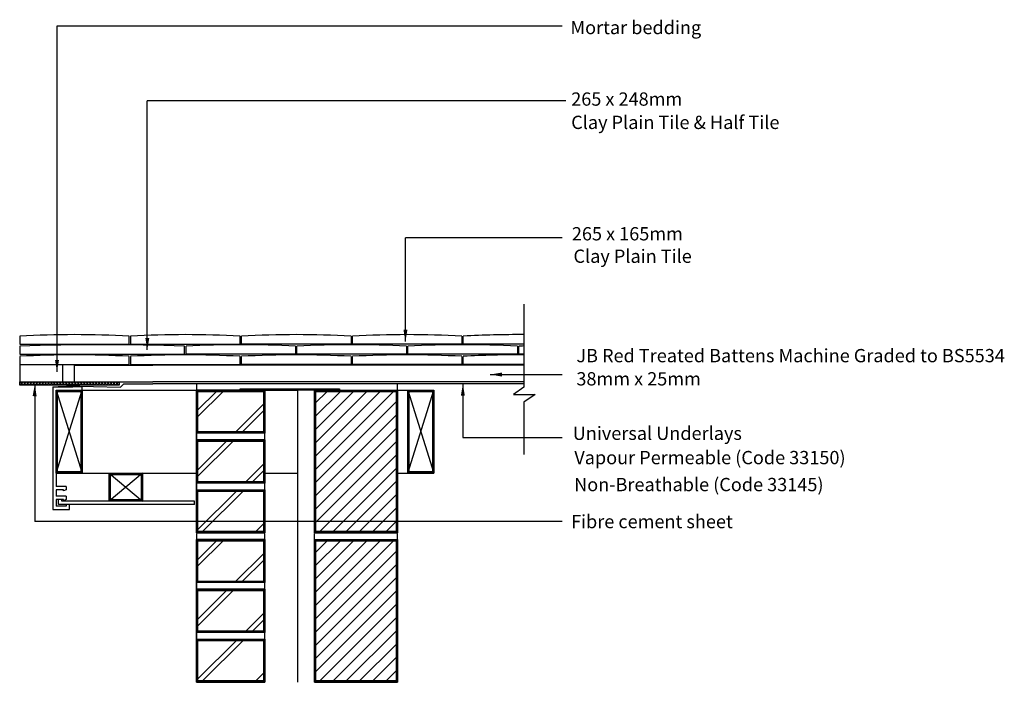
# Model space of a CAD drawing. Extents: x 63 to 211, y 56 to 156.
import ezdxf

# ---------------------------------------------------------------- set-up
doc = ezdxf.new("R2010")
doc.units = 0
doc.header["$LTSCALE"] = 10
doc.header["$MEASUREMENT"] = 0
doc.layers.get('0').update_dxf_attribs({"linetype": 'CONTINUOUS'})
for name, color, linetype in [('Z-MARLEY-M-BLOCKWORK', 8, 'CONTINUOUS'), ('Z-MARLEY-M-BRICKWORK', 14, 'CONTINUOUS'), ('Z-MARLEY-M-INSULATION', 30, 'CONTINUOUS'), ('Z-MARLEY-M-MEMBRANE', 140, 'CONTINUOUS'), ('Z-MARLEY-M-PLASTIC', 106, 'CONTINUOUS'), ('Z-MARLEY-M-TILE', 5, 'CONTINUOUS'), ('Z-MARLEY-M-TIMBER', 26, 'CONTINUOUS'), ('Z-MARLEY-T-MORTAR', 9, 'CONTINUOUS'), ('Z-MARLEY-T-TEXT', 7, 'CONTINUOUS')]:
    doc.layers.add(name, color=color, linetype=linetype)
doc.styles.get("Standard").update_dxf_attribs({"font": 'calibri.ttf'})

msp = doc.modelspace()

# ---------------------------------------------------------------- linework, layer by layer
at = {"color": 0, "linetype": 'ByBlock'}
for points in [[(82.67, 108.33), (82.07, 108.33), (82.37, 106.53)], [(121.55, 109.58), (120.95, 109.58), (121.24, 107.78)], [(69.07, 105.02), (68.47, 105.02), (68.76, 103.22)], [(135.79, 102.52), (135.79, 103.12), (133.99, 102.83)], [(65.1, 99.57), (65.7, 99.56), (65.42, 101.36)], [(129.59, 99.63), (130.19, 99.63), (129.9, 101.43)]]:
    msp.add_solid(points, dxfattribs=at)
at = {"layer": 'Z-MARLEY-M-BLOCKWORK'}
for p, q in [((120.05, 100.49), (120.05, 101.41)), ((107.55, 78.99), (107.55, 100.66)), ((107.55, 100.49), (120.05, 100.49)), ((107.55, 88.4), (119.54, 100.39)), ((107.55, 90.4), (117.54, 100.39)), ((107.55, 92.4), (115.54, 100.39)), ((107.55, 94.4), (113.54, 100.39)), ((107.55, 96.4), (111.54, 100.39)), ((107.55, 98.4), (109.54, 100.39)), ((120.05, 100.49), (120.05, 78.99)), ((120.05, 78.99), (120.05, 100.49)), ((107.55, 86.4), (119.95, 98.8)), ((107.55, 84.4), (120.05, 96.9)), ((107.55, 82.4), (120.05, 94.9)), ((107.55, 80.4), (120.05, 92.9)), ((108.14, 78.99), (120.05, 90.9)), ((110.14, 78.99), (120.05, 88.9)), ((112.14, 78.99), (120.05, 86.9)), ((114.14, 78.99), (120.05, 84.9)), ((116.14, 78.99), (120.05, 82.9)), ((118.14, 78.99), (120.05, 80.9)), ((107.55, 78.99), (120.05, 78.99)), ((107.55, 56.49), (107.55, 78.91)), ((120.05, 77.99), (120.05, 78.91)), ((107.55, 77.99), (120.05, 77.99)), ((107.55, 69.9), (115.54, 77.89)), ((107.55, 67.9), (117.54, 77.89)), ((107.55, 65.9), (119.54, 77.89)), ((107.55, 75.9), (109.54, 77.89)), ((107.55, 73.9), (111.54, 77.89)), ((107.55, 71.9), (113.54, 77.89)), ((120.05, 56.49), (120.05, 77.99)), ((120.05, 77.99), (120.05, 56.49)), ((107.55, 63.9), (119.95, 76.3)), ((107.55, 61.9), (120.05, 74.4)), ((107.55, 59.9), (120.05, 72.4)), ((107.55, 57.9), (120.05, 70.4)), ((108.14, 56.49), (120.05, 68.4)), ((110.14, 56.49), (120.05, 66.4)), ((112.14, 56.49), (120.05, 64.4)), ((114.14, 56.49), (120.05, 62.4)), ((116.14, 56.49), (120.05, 60.4)), ((118.14, 56.49), (120.05, 58.4)), ((107.55, 56.49), (120.05, 56.49))]:
    msp.add_line(p, q, dxfattribs=at)
for points in [[(107.55, 78.99), (107.55, 100.49), (120.05, 100.49), (120.05, 78.99)], [(107.65, 79.09), (107.65, 100.39), (119.95, 100.39), (119.95, 79.09)], [(107.75, 79.19), (107.75, 100.29), (119.85, 100.29), (119.85, 79.19)], [(107.55, 56.49), (107.55, 77.99), (120.05, 77.99), (120.05, 56.49)], [(107.65, 56.59), (107.65, 77.89), (119.95, 77.89), (119.95, 56.59)], [(107.75, 56.69), (107.75, 77.79), (119.85, 77.79), (119.85, 56.69)]]:
    msp.add_lwpolyline(points, close=True, dxfattribs=at)
at = {"layer": 'Z-MARLEY-M-BRICKWORK'}
for p, q in [((89.8, 101.41), (89.8, 78.99)), ((100.05, 100.49), (89.8, 100.49)), ((89.8, 78.99), (89.8, 100.49)), ((89.8, 100.49), (89.8, 85.49)), ((89.8, 100.49), (89.8, 86.49)), ((89.8, 96.3), (93.99, 100.49)), ((89.8, 97.29), (93, 100.49)), ((100.05, 78.99), (100.05, 100.66)), ((95.5, 93.99), (100.05, 98.54)), ((96.49, 93.99), (100.05, 97.55)), ((100.05, 93.99), (89.8, 93.99)), ((100.05, 92.99), (89.8, 92.99)), ((89.8, 88.29), (94.5, 92.99)), ((89.8, 87.3), (95.49, 92.99)), ((97, 86.49), (100.05, 89.54)), ((89.8, 87.81), (90, 87.81)), ((97.99, 86.49), (100.05, 88.55)), ((100.05, 86.49), (89.8, 86.49)), ((89.8, 85.49), (100.05, 85.49)), ((89.8, 79.29), (96, 85.49)), ((90.49, 78.99), (96.99, 85.49)), ((98.5, 78.99), (100.05, 80.54)), ((89.8, 78.99), (100.05, 78.99)), ((89.8, 78.91), (89.8, 56.49)), ((100.05, 56.49), (100.05, 78.91)), ((89.8, 74.79), (93, 77.99)), ((89.8, 73.8), (93.99, 77.99)), ((100.05, 77.99), (89.8, 77.99)), ((89.8, 77.99), (89.8, 62.99)), ((89.8, 56.49), (89.8, 77.99)), ((89.8, 77.99), (89.8, 63.99)), ((95.5, 71.49), (100.05, 76.04)), ((96.49, 71.49), (100.05, 75.05)), ((100.05, 71.49), (89.8, 71.49)), ((89.8, 64.8), (95.49, 70.49)), ((89.8, 65.79), (94.5, 70.49)), ((100.05, 70.49), (89.8, 70.49)), ((97, 63.99), (100.05, 67.04)), ((97.99, 63.99), (100.05, 66.05)), ((100.05, 63.99), (89.8, 63.99)), ((89.8, 56.79), (96, 62.99)), ((89.8, 62.99), (100.05, 62.99)), ((90.49, 56.49), (96.99, 62.99)), ((98.5, 56.49), (100.05, 58.04)), ((89.8, 56.49), (100.05, 56.49))]:
    msp.add_line(p, q, dxfattribs=at)
for points in [[(89.8, 93.99), (89.8, 100.49), (100.05, 100.49), (100.05, 93.99)], [(89.9, 94.09), (89.9, 100.39), (99.95, 100.39), (99.95, 94.09)], [(90, 94.19), (90, 100.29), (99.85, 100.29), (99.85, 94.19)], [(96.34, 100.49), (96.34, 100.66), (111.29, 100.66), (111.29, 100.49)], [(89.8, 86.49), (89.8, 92.99), (100.05, 92.99), (100.05, 86.49)], [(89.9, 86.59), (89.9, 92.89), (99.95, 92.89), (99.95, 86.59)], [(90, 86.69), (90, 92.79), (99.85, 92.79), (99.85, 86.69)], [(89.8, 78.99), (89.8, 85.49), (100.05, 85.49), (100.05, 78.99)], [(89.9, 79.09), (89.9, 85.39), (99.95, 85.39), (99.95, 79.09)], [(90, 79.19), (90, 85.29), (99.85, 85.29), (99.85, 79.19)], [(89.8, 71.49), (89.8, 77.99), (100.05, 77.99), (100.05, 71.49)], [(89.9, 71.59), (89.9, 77.89), (99.95, 77.89), (99.95, 71.59)], [(90, 71.69), (90, 77.79), (99.85, 77.79), (99.85, 71.69)], [(89.8, 63.99), (89.8, 70.49), (100.05, 70.49), (100.05, 63.99)], [(89.9, 64.09), (89.9, 70.39), (99.95, 70.39), (99.95, 64.09)], [(90, 64.19), (90, 70.29), (99.85, 70.29), (99.85, 64.19)], [(89.8, 56.49), (89.8, 62.99), (100.05, 62.99), (100.05, 56.49)], [(89.9, 56.59), (89.9, 62.89), (99.95, 62.89), (99.95, 56.59)], [(90, 56.69), (90, 62.79), (99.85, 62.79), (99.85, 56.69)]]:
    msp.add_lwpolyline(points, close=True, dxfattribs=at)
at = {"layer": 'Z-MARLEY-M-INSULATION'}
for p, q in [((105.05, 77.99), (105.05, 100.49)), ((107.55, 100.49), (105.05, 100.49)), ((105.05, 56.49), (105.05, 77.99))]:
    msp.add_line(p, q, dxfattribs=at)
at = {"layer": 'Z-MARLEY-M-MEMBRANE'}
for p, q in [((70.2, 101.1), (78.32, 100.91)), ((78.32, 100.91), (78.82, 101.41)), ((78.82, 101.41), (83.2, 101.41)), ((139.09, 101.41), (83.2, 101.41))]:
    msp.add_line(p, q, dxfattribs=at)
at = {"layer": 'Z-MARLEY-M-PLASTIC'}
for p, q in [((68.15, 100.99), (68.15, 82.49)), ((68.15, 100.99), (71.15, 100.99)), ((72.55, 100.99), (68.95, 100.99)), ((68.65, 100.49), (72.55, 100.49)), ((68.65, 100.49), (68.65, 85.99)), ((70.15, 85.99), (68.65, 85.99)), ((69.74, 85.49), (68.65, 85.49)), ((68.65, 85.49), (68.65, 84.49)), ((70.15, 85.49), (69.74, 85.3)), ((69.74, 85.3), (69.74, 85.49)), ((70.15, 85.99), (70.15, 85.49)), ((70.15, 84.49), (68.65, 84.49)), ((68.65, 83.99), (68.65, 82.99)), ((69.74, 83.99), (68.65, 83.99)), ((69, 83.77), (69, 83.99)), ((69, 83.27), (69, 83.77)), ((89.5, 83.27), (69, 83.27)), ((69.5, 83.77), (69.5, 83.99)), ((89.5, 83.77), (69.5, 83.77)), ((70.15, 83.99), (69.74, 83.8)), ((69.74, 83.8), (69.74, 83.99)), ((70.15, 84.49), (70.15, 83.99)), ((70.15, 83.27), (70.15, 82.99)), ((70.65, 82.49), (70.65, 83.27)), ((89.5, 83.27), (89.5, 83.77)), ((68.15, 82.49), (70.65, 82.49)), ((70.15, 82.99), (68.65, 82.99))]:
    msp.add_line(p, q, dxfattribs=at)
at = {"layer": 'Z-MARLEY-M-TILE'}
for p, q in [((63.15, 108.61), (63.15, 107.41)), ((79.65, 107.41), (79.65, 108.61)), ((79.85, 108.61), (79.85, 107.41)), ((96.35, 107.41), (96.35, 108.61)), ((96.55, 107.41), (96.55, 108.61)), ((113.05, 108.61), (113.05, 107.41)), ((113.25, 107.41), (113.25, 108.61)), ((129.75, 108.61), (129.75, 107.41)), ((129.95, 107.41), (129.95, 108.61)), ((63.15, 107.41), (79.65, 107.41)), ((63.15, 107.09), (63.15, 105.89)), ((79.85, 107.41), (96.35, 107.41)), ((87.95, 105.89), (87.95, 107.09)), ((88.2, 105.89), (88.2, 107.09)), ((113.05, 107.41), (96.55, 107.41)), ((104.7, 107.09), (104.7, 105.89)), ((104.9, 105.89), (104.9, 107.09)), ((129.75, 107.41), (113.25, 107.41)), ((121.4, 107.09), (121.4, 105.89)), ((121.6, 105.89), (121.6, 107.09)), ((139.09, 107.41), (129.95, 107.41)), ((138.1, 107.09), (138.1, 105.89)), ((138.3, 105.89), (138.3, 107.09)), ((63.15, 105.89), (87.95, 105.89)), ((63.15, 105.56), (63.15, 104.36)), ((79.65, 104.36), (79.65, 105.56)), ((79.85, 105.56), (79.85, 104.36)), ((104.7, 105.89), (88.2, 105.89)), ((96.35, 104.36), (96.35, 105.56)), ((96.55, 104.36), (96.55, 105.56)), ((121.4, 105.89), (104.9, 105.89)), ((113.05, 105.56), (113.05, 104.36)), ((113.25, 104.36), (113.25, 105.56)), ((138.1, 105.89), (121.6, 105.89)), ((129.75, 105.56), (129.75, 104.36)), ((129.95, 104.36), (129.95, 105.56)), ((139.09, 105.89), (138.3, 105.89)), ((63.15, 104.36), (79.65, 104.36)), ((79.85, 104.36), (96.35, 104.36)), ((113.05, 104.36), (96.55, 104.36)), ((129.75, 104.36), (113.25, 104.36)), ((139.09, 104.36), (129.95, 104.36))]:
    msp.add_line(p, q, dxfattribs=at)
for centre, radius, start, end in [((71.4, -44.17), 153, 86.909, 93.091), ((88.1, -44.17), 153, 86.909, 93.091), ((104.8, -44.17), 153, 86.909, 93.091), ((121.5, -44.17), 153, 86.909, 93.091), ((138.2, -44.17), 153, 89.6678, 93.091), ((75.55, -238.19), 345.5, 87.9432, 92.0568), ((96.45, -45.69), 153, 86.909, 93.091), ((113.15, -45.69), 153, 86.909, 93.091), ((129.85, -45.69), 153, 86.909, 93.091), ((146.55, -45.69), 153, 92.7958, 93.091), ((71.4, -47.21), 153, 86.909, 93.091), ((88.1, -47.21), 153, 86.909, 93.091), ((104.8, -47.21), 153, 86.909, 93.091), ((121.5, -47.21), 153, 86.909, 93.091), ((138.2, -47.21), 153, 89.6678, 93.091)]:
    msp.add_arc(centre, radius, start, end, dxfattribs=at)
at = {"layer": 'Z-MARLEY-M-TIMBER'}
for p, q in [((71.36, 104.21), (83.2, 104.21)), ((71.36, 104.21), (71.36, 101.71)), ((103.35, 104.21), (83.2, 104.21)), ((139.09, 104.21), (103.35, 104.21)), ((63.15, 101.64), (63.22, 101.71)), ((63.28, 101.21), (63.15, 101.33)), ((78.15, 101.21), (63.15, 101.21)), ((63.17, 101.21), (63.67, 101.71)), ((63.72, 101.21), (63.22, 101.71)), ((63.62, 101.21), (64.12, 101.71)), ((64.17, 101.21), (63.67, 101.71)), ((64.07, 101.21), (64.57, 101.71)), ((64.62, 101.21), (64.12, 101.71)), ((64.52, 101.21), (65.02, 101.71)), ((65.07, 101.21), (64.57, 101.71)), ((64.96, 101.21), (65.46, 101.71)), ((65.52, 101.21), (65.02, 101.71)), ((65.41, 101.21), (65.91, 101.71)), ((65.97, 101.21), (65.47, 101.71)), ((65.86, 101.21), (66.36, 101.71)), ((66.42, 101.21), (65.92, 101.71)), ((66.31, 101.21), (66.81, 101.71)), ((66.87, 101.21), (66.37, 101.71)), ((66.76, 101.21), (67.26, 101.71)), ((67.32, 101.21), (66.82, 101.71)), ((67.21, 101.21), (67.71, 101.71)), ((67.77, 101.21), (67.27, 101.71)), ((67.66, 101.21), (68.16, 101.71)), ((68.22, 101.21), (67.72, 101.71)), ((68.11, 101.21), (68.61, 101.71)), ((68.66, 101.21), (68.16, 101.71)), ((68.56, 101.21), (69.06, 101.71)), ((69.11, 101.21), (68.61, 101.71)), ((69.01, 101.21), (69.51, 101.71)), ((69.56, 101.21), (69.06, 101.71)), ((69.45, 101.21), (69.95, 101.71)), ((70.01, 101.21), (69.51, 101.71)), ((69.9, 101.21), (70.4, 101.71)), ((70.46, 101.21), (69.96, 101.71)), ((70.35, 101.21), (70.85, 101.71)), ((70.91, 101.21), (70.41, 101.71)), ((70.8, 101.21), (71.3, 101.71)), ((71.36, 101.21), (70.86, 101.71)), ((71.25, 101.21), (71.75, 101.71)), ((71.81, 101.21), (71.31, 101.71)), ((71.36, 101.71), (83.2, 101.71)), ((71.7, 101.21), (72.2, 101.71)), ((72.26, 101.21), (71.76, 101.71)), ((72.15, 101.21), (72.65, 101.71)), ((72.71, 101.21), (72.21, 101.71)), ((72.55, 87.99), (72.55, 100.99)), ((72.6, 101.21), (73.1, 101.71)), ((73.15, 101.21), (72.65, 101.71)), ((73.05, 101.21), (73.55, 101.71)), ((73.6, 101.21), (73.1, 101.71)), ((73.5, 101.21), (74, 101.71)), ((74.05, 101.21), (73.55, 101.71)), ((73.94, 101.21), (74.44, 101.71)), ((74.5, 101.21), (74, 101.71)), ((74.39, 101.21), (74.89, 101.71)), ((74.95, 101.21), (74.45, 101.71)), ((74.84, 101.21), (75.34, 101.71)), ((75.4, 101.21), (74.9, 101.71)), ((75.29, 101.21), (75.79, 101.71)), ((75.85, 101.21), (75.35, 101.71)), ((75.74, 101.21), (76.24, 101.71)), ((76.3, 101.21), (75.8, 101.71)), ((76.19, 101.21), (76.69, 101.71)), ((76.75, 101.21), (76.25, 101.71)), ((76.64, 101.21), (77.14, 101.71)), ((77.2, 101.21), (76.7, 101.71)), ((77.09, 101.21), (77.59, 101.71)), ((77.64, 101.21), (77.14, 101.71)), ((77.54, 101.21), (78.04, 101.71)), ((78.09, 101.21), (77.59, 101.71)), ((77.99, 101.21), (78.15, 101.38)), ((78.15, 101.6), (78.04, 101.71)), ((78.15, 101.71), (78.15, 101.21)), ((139.09, 101.71), (83.2, 101.71)), ((68.65, 100.49), (72.55, 87.99)), ((68.65, 87.99), (72.55, 100.49)), ((68.65, 100.49), (72.55, 87.99)), ((68.65, 87.99), (72.55, 100.49)), ((68.65, 87.99), (72.55, 100.49)), ((68.65, 100.49), (72.55, 87.99)), ((72.55, 100.49), (89.8, 100.49)), ((105.05, 100.49), (100.05, 100.49)), ((100.05, 100.49), (105.05, 100.49)), ((120.05, 100.49), (121.63, 100.49)), ((121.63, 100.49), (121.63, 87.99)), ((121.63, 100.49), (125.53, 87.99)), ((121.63, 87.99), (125.53, 100.49)), ((121.63, 100.49), (125.53, 100.49)), ((121.63, 87.99), (125.53, 100.49)), ((121.63, 100.49), (125.53, 87.99)), ((125.53, 87.99), (125.53, 100.49)), ((68.65, 87.99), (89.8, 87.99)), ((76.63, 87.99), (76.63, 83.77)), ((76.63, 87.99), (81.63, 83.77)), ((81.63, 87.99), (76.63, 83.77)), ((81.63, 87.99), (81.63, 83.77)), ((99.85, 87.99), (105.05, 87.99)), ((120.05, 87.99), (121.63, 87.99)), ((121.63, 87.99), (125.53, 87.99))]:
    msp.add_line(p, q, dxfattribs=at)
for points in [[(63.15, 101.21), (63.15, 101.71), (78.15, 101.71), (78.15, 101.21)], [(68.65, 87.99), (68.65, 100.49), (72.55, 100.49), (72.55, 87.99)], [(68.75, 88.09), (68.75, 100.39), (72.45, 100.39), (72.45, 88.09)], [(68.85, 88.19), (68.85, 100.29), (72.35, 100.29), (72.35, 88.19)], [(121.63, 87.99), (121.63, 100.49), (125.53, 100.49), (125.53, 87.99)], [(121.73, 88.09), (121.73, 100.39), (125.43, 100.39), (125.43, 88.09)], [(121.83, 88.19), (121.83, 100.29), (125.33, 100.29), (125.33, 88.19)], [(76.63, 83.77), (76.63, 87.99), (81.63, 87.99), (81.63, 83.77)], [(76.73, 83.87), (76.73, 87.89), (81.53, 87.89), (81.53, 83.87)], [(76.83, 83.97), (76.83, 87.79), (81.43, 87.79), (81.43, 83.97)]]:
    msp.add_lwpolyline(points, close=True, dxfattribs=at)
at = {"layer": 'Z-MARLEY-T-MORTAR'}
for p, q in [((63.15, 104.36), (63.15, 101.71)), ((69.65, 101.71), (69.65, 104.36))]:
    msp.add_line(p, q, dxfattribs=at)
at = {"layer": 'Z-MARLEY-T-TEXT'}
for p, q in [((68.76, 155.27), (68.76, 103.22)), ((144.85, 155.27), (68.76, 155.27)), ((82.37, 106.53), (82.37, 144.04)), ((145.4, 144.04), (82.37, 144.04)), ((121.24, 107.78), (121.24, 123.41)), ((144.85, 123.41), (121.24, 123.41)), ((139.09, 113.41), (139.09, 100.91)), ((133.99, 102.83), (144.85, 102.83)), ((65.42, 101.36), (65.42, 80.7)), ((129.9, 101.42), (129.9, 93.35)), ((139.09, 100.91), (137.54, 99.84)), ((137.54, 99.84), (140.8, 99.84)), ((140.8, 99.84), (139.09, 98.66)), ((139.09, 98.66), (139.09, 90.77)), ((129.9, 93.35), (144.85, 93.35)), ((144.85, 80.7), (65.42, 80.7))]:
    msp.add_line(p, q, dxfattribs=at)

# ---------------------------------------------------------------- texts
for s, p in [('Mortar bedding', (146.09, 154.07)), ('265 x 248mm', (146.21, 143.3)), ('Clay Plain Tile & Half Tile', (146.21, 139.79)), ('265 x 165mm', (146.31, 123.02)), ('Clay Plain Tile', (146.55, 119.64)), ('JB Red Treated Battens Machine Graded to BS5534 ', (146.99, 104.67)), ('38mm x 25mm ', (146.99, 101.18)), ('Universal Underlays', (146.44, 92.98)), ('Vapour Permeable (Code 33150)', (146.68, 89.32)), ('Non-Breathable (Code 33145)', (146.65, 85.26)), ('Fibre cement sheet', (146.19, 79.69))]:
    msp.add_text(s, height=2, dxfattribs=at).set_placement(p)

doc.saveas('drawing.dxf')
